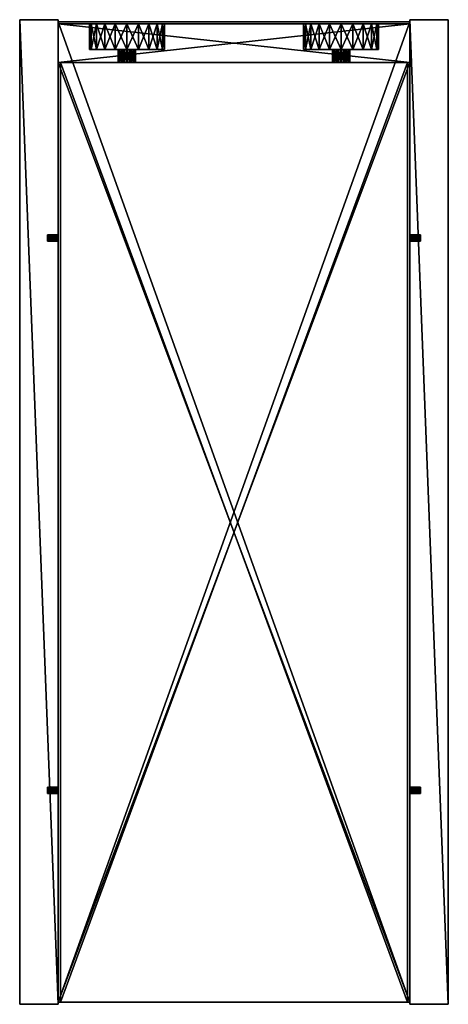
# Model space of a CAD drawing. Extents: x -100 to 100, y -230 to 230.
import ezdxf

# ---------------------------------------------------------------- set-up
doc = ezdxf.new("R2010")
doc.units = 0
doc.header["$MEASUREMENT"] = 0
doc.layers.get('0').update_dxf_attribs({"linetype": 'CONTINUOUS'})

msp = doc.modelspace()

# ---------------------------------------------------------------- meshes
mesh = msp.add_polyface()
corners = [(-87, -131.5, 247.5), (-87, -129.54, 246.07), (-87, -129.12, 246.29), (-87, -128.79, 246.62), (-87, -130, 249), (-87, -128.5, 247.5), (-87, -128.57, 247.96), (-87, -128.79, 248.38), (-87, -129.12, 248.71), (-87, -129.54, 248.93), (-87, -130.46, 248.93), (-87, -130.88, 248.71), (-87, -128.57, 247.04), (-87, -130, 246), (-82, -130, 246), (-82, -129.54, 246.07), (-82, -129.12, 246.29), (-82, -128.79, 246.62), (-82, -128.57, 247.04), (-82, -128.5, 247.5), (-82, -128.57, 247.96), (-82, -128.79, 248.38), (-82, -129.12, 248.71), (-82, -129.54, 248.93), (-82, -130, 249), (-82, -230, 520), (-100, 230, 520), (-100, -230, 520), (-100, -230), (-100, 230), (-82, -230), (-82, 128.02, 246), (-82, 127.56, 246.07), (-82, -130.88, 248.71), (-82, 230, 520), (-82, -130.46, 246.07), (-82, -229, 1), (-82, 229, 1), (82, -229, 1), (-82, -229, 19), (-82, 229, 19), (-82, -229, 520), (82, -229, 520), (-82, 210, 520), (-82, -229, 502), (-82, 210, 502), (-81, 210, 251.5), (81, -229, 251.5), (-81, -229, 251.5), (81, -229, 269.5), (81, 210, 269.5), (-81, -229, 269.5), (-81, 210, 269.5)]
mesh.append_faces([[corners[k] for k in face] for face in [(0, 1, 2), (0, 2, 3), (4, 5, 6), (6, 7, 4), (4, 7, 8), (4, 8, 9), (4, 10, 5), (5, 10, 11), (3, 12, 0), (0, 12, 5), (13, 14, 1), (1, 14, 15), (1, 15, 2), (2, 15, 16), (2, 16, 3), (3, 16, 17), (3, 17, 12), (12, 17, 18), (12, 18, 5), (5, 18, 19), (5, 19, 6), (6, 19, 20), (6, 20, 7), (7, 20, 21), (7, 21, 8), (8, 21, 22), (8, 22, 9), (9, 22, 23), (9, 23, 4), (4, 23, 24), (25, 26, 27), (28, 29, 30), (26, 28, 27), (31, 18, 30), (32, 21, 20), (25, 33, 34), (4, 24, 10), (13, 35, 14), (36, 37, 38), (39, 40, 36), (41, 42, 43), (44, 41, 45), (46, 47, 48), (49, 50, 51), (51, 52, 48)]])
mesh = msp.add_polyface()
corners = [(-87, 128.02, 246), (-87, 126.52, 247.5), (-87, 126.59, 247.04), (-87, 126.81, 246.62), (-87, 127.14, 246.29), (-87, 127.56, 246.07), (-87, 129.52, 247.5), (-87, 126.59, 247.96), (-82, 230, 520), (-100, 230, 520), (-82, -230, 520), (-82, -230), (-100, 230), (-82, 230), (-100, -230), (-82, -130, 249), (-82, -129.54, 248.93), (-82, -129.12, 248.71), (-82, -128.79, 248.38), (-82, 127.14, 246.29), (-82, 126.81, 246.62), (-82, 126.59, 247.04), (-82, 126.52, 247.5), (-82, 127.56, 246.07), (-82, -128.57, 247.96), (-82, 128.02, 246), (-82, -128.5, 247.5), (-82, -128.57, 247.04), (-82, -130.88, 248.71), (-82, -130.46, 248.93), (-82, 126.59, 247.96), (-82, 126.81, 248.38), (-82, 128.9, 246.29), (-82, 128.48, 246.07), (-87, 127.56, 248.93), (-82, 127.56, 248.93), (-87, 127.14, 248.71), (-82, 127.14, 248.71), (-87, 126.81, 248.38), (-82, -229, 1), (-82, 229, 19), (-82, 229, 1), (-82, 210, 502), (-82, -229, 520), (-82, 210, 520), (-81, -229, 251.5), (-81, 210, 269.5), (-81, 210, 251.5)]
mesh.append_faces([[corners[k] for k in face] for face in [(0, 1, 2), (2, 3, 0), (0, 3, 4), (0, 4, 5), (1, 6, 7), (8, 9, 10), (11, 12, 13), (12, 14, 9), (15, 16, 8), (8, 16, 17), (8, 17, 18), (19, 20, 18), (18, 20, 21), (18, 21, 22), (19, 18, 23), (23, 24, 25), (25, 24, 26), (25, 26, 27), (8, 28, 29), (8, 29, 15), (22, 30, 18), (18, 30, 31), (18, 31, 8), (13, 32, 11), (11, 32, 33), (11, 33, 25), (34, 35, 36), (36, 35, 37), (36, 37, 38), (38, 37, 31), (38, 31, 7), (7, 31, 30), (7, 30, 1), (1, 30, 22), (1, 22, 2), (2, 22, 21), (2, 21, 3), (3, 21, 20), (3, 20, 4), (4, 20, 19), (4, 19, 5), (5, 19, 23), (39, 40, 41), (42, 43, 44), (45, 46, 47)]])
mesh = msp.add_polyface()
corners = [(-82, 230), (-100, 230), (-82, 230, 520), (-100, 230, 520), (-53.8, 216, 441.24), (-66.64, 216, 445.41), (-53.24, 216, 442.35), (-64.16, 216, 450.29), (-52.35, 216, 443.24), (-60.29, 216, 454.16), (-51.24, 216, 443.8), (-55.41, 216, 456.64), (-50, 216, 444), (-50, 216, 457.5), (-64.16, 228, 429.71), (-60.29, 228, 425.84), (-82, 228, 19), (-55.41, 228, 423.36), (-50, 228, 422.5), (-50, 228, 457.5), (-55.41, 228, 456.64), (-82, 228, 520), (-60.29, 228, 454.16), (-64.16, 228, 450.29), (-39.71, 228, 454.16), (-44.59, 228, 456.64), (-66.64, 228, 445.41), (-67.5, 228, 440), (-66.64, 228, 434.59), (-82, 210, 19), (-82, 210, 520), (-50, 216, 422.5), (-55.41, 216, 423.36), (-60.29, 216, 425.84), (-64.16, 216, 429.71), (-66.64, 216, 434.59), (-67.5, 216, 440)]
mesh.append_faces([[corners[k] for k in face] for face in [(0, 1, 2), (2, 1, 3), (4, 5, 6), (6, 5, 7), (6, 7, 8), (8, 7, 9), (8, 9, 10), (10, 9, 11), (10, 11, 12), (12, 11, 13), (14, 15, 16), (15, 17, 16), (16, 17, 18), (19, 20, 21), (21, 20, 22), (21, 22, 23), (21, 24, 25), (21, 25, 19), (23, 26, 21), (21, 26, 27), (21, 27, 16), (16, 27, 28), (16, 28, 14), (29, 30, 16), (16, 30, 21), (31, 18, 32), (32, 18, 17), (32, 17, 33), (33, 17, 15), (33, 15, 34), (34, 15, 14), (34, 14, 35), (35, 14, 28), (35, 28, 36), (36, 28, 27), (36, 27, 5), (5, 27, 26), (5, 26, 7), (7, 26, 23), (7, 23, 9), (9, 23, 22), (9, 22, 11), (11, 22, 20), (11, 20, 13), (13, 20, 19)]])
mesh = msp.add_polyface()
corners = [(-87, 128.02, 246), (-87, 128.48, 246.07), (-87, 126.52, 247.5), (-87, 128.9, 246.29), (-87, 129.23, 246.62), (-87, 128.02, 249), (-87, 129.52, 247.5), (-87, 129.45, 247.96), (-87, 129.23, 248.38), (-87, 128.9, 248.71), (-87, 128.48, 248.93), (-87, 127.56, 248.93), (-87, 127.14, 248.71), (-87, 126.81, 248.38), (-87, 129.45, 247.04), (-87, 126.59, 247.96), (-82, 128.02, 246), (-82, 128.48, 246.07), (-82, 128.9, 246.29), (-82, 129.23, 246.62), (-82, 129.45, 247.04), (-82, 129.52, 247.5), (-82, 129.45, 247.96), (-82, 129.23, 248.38), (-82, 128.9, 248.71), (-82, 128.48, 248.93), (-82, 128.02, 249), (-82, 127.56, 248.93), (-82, 230, 520), (-82, 126.81, 248.38), (-82, 127.14, 248.71), (-82, 230), (-87, 127.56, 246.07), (-82, 127.56, 246.07), (82, 128.48, 248.93), (82, 128.02, 249), (82, 230, 520)]
mesh.append_faces([[corners[k] for k in face] for face in [(0, 1, 2), (2, 1, 3), (2, 3, 4), (5, 6, 7), (7, 8, 5), (5, 8, 9), (5, 9, 10), (5, 11, 6), (6, 11, 12), (6, 12, 13), (4, 14, 2), (2, 14, 6), (15, 6, 13), (0, 16, 1), (1, 16, 17), (1, 17, 3), (3, 17, 18), (3, 18, 4), (4, 18, 19), (4, 19, 14), (14, 19, 20), (14, 20, 6), (6, 20, 21), (6, 21, 7), (7, 21, 22), (7, 22, 8), (8, 22, 23), (8, 23, 9), (9, 23, 24), (9, 24, 10), (10, 24, 25), (10, 25, 5), (5, 25, 26), (27, 26, 28), (28, 29, 30), (28, 30, 27), (26, 25, 28), (28, 25, 24), (28, 24, 23), (31, 19, 18), (5, 26, 11), (11, 26, 27), (32, 33, 0), (0, 33, 16), (34, 35, 36)]])
mesh = msp.add_polyface()
corners = [(87, -130, 246), (87, -128.5, 247.5), (87, -128.57, 247.04), (87, -128.79, 246.62), (87, -129.12, 246.29), (87, -129.54, 246.07), (87, -130.46, 246.07), (87, -130.88, 246.29), (87, -131.5, 247.5), (87, -129.12, 248.71), (87, -128.79, 248.38), (87, -128.57, 247.96), (87, -130, 249), (82, -130, 249), (87, -129.54, 248.93), (82, -129.54, 248.93), (82, -129.12, 248.71), (82, -128.79, 248.38), (82, -128.57, 247.96), (82, -128.5, 247.5), (82, -128.57, 247.04), (82, -128.79, 246.62), (82, -129.12, 246.29), (82, -129.54, 246.07), (82, -130, 246), (82, -230, 520), (100, -230, 520), (82, 230, 520), (82, 230), (100, -230), (82, -230), (100, 230), (82, -130.46, 246.07), (82, 126.81, 248.38), (82, 229, 19), (-82, -229, 19), (82, -229, 19), (82, 229, 1), (82, -229, 1), (82, -229, 502), (-82, -229, 502), (82, 210, 502), (82, -229, 520), (82, 210, 520), (81, 210, 251.5), (81, -229, 269.5), (81, -229, 251.5)]
mesh.append_faces([[corners[k] for k in face] for face in [(0, 1, 2), (2, 3, 0), (0, 3, 4), (0, 4, 5), (0, 6, 1), (1, 6, 7), (8, 9, 10), (1, 8, 11), (11, 8, 10), (12, 13, 14), (14, 13, 15), (14, 15, 9), (9, 15, 16), (9, 16, 10), (10, 16, 17), (10, 17, 11), (11, 17, 18), (11, 18, 1), (1, 18, 19), (1, 19, 2), (2, 19, 20), (2, 20, 3), (3, 20, 21), (3, 21, 4), (4, 21, 22), (4, 22, 5), (5, 22, 23), (5, 23, 0), (0, 23, 24), (25, 26, 27), (28, 29, 30), (29, 31, 26), (30, 32, 28), (17, 16, 33), (33, 16, 25), (20, 19, 33), (33, 19, 18), (33, 18, 17), (33, 22, 21), (33, 21, 20), (34, 35, 36), (37, 36, 38), (39, 40, 41), (42, 39, 43), (44, 45, 46)]])
mesh = msp.add_polyface()
corners = [(87, 128.02, 249), (87, 126.52, 247.5), (87, 126.59, 247.96), (87, 126.81, 248.38), (87, 127.14, 248.71), (87, 129.52, 247.5), (87, 126.59, 247.04), (82, 230, 520), (100, -230, 520), (100, 230, 520), (100, 230), (100, -230), (82, 230), (82, 127.14, 248.71), (82, 126.81, 248.38), (82, -230, 520), (82, -129.54, 246.07), (82, -129.12, 246.29), (82, -130.46, 246.07), (82, -130, 246), (82, 128.02, 249), (82, 127.56, 248.93), (82, 126.81, 246.62), (82, 127.14, 246.29), (82, 126.59, 247.96), (82, 126.52, 247.5), (82, 126.59, 247.04), (87, 127.56, 246.07), (82, 127.56, 246.07), (87, 127.14, 246.29), (87, 126.81, 246.62), (87, 127.56, 248.93), (82, -229, 1), (-82, 229, 1), (82, 229, 1), (-82, 229, 19), (-82, -229, 19), (82, 229, 19), (82, -229, 19), (82, 210, 502), (-82, -229, 502), (-82, 210, 502), (82, 210, 520), (82, -229, 502), (-82, 210, 520), (82, -229, 520), (81, 210, 251.5), (81, -229, 251.5), (-81, 210, 251.5), (-81, -229, 269.5), (81, 210, 269.5), (-81, 210, 269.5), (81, -229, 269.5)]
mesh.append_faces([[corners[k] for k in face] for face in [(0, 1, 2), (2, 3, 0), (0, 3, 4), (5, 6, 1), (7, 8, 9), (10, 11, 12), (8, 10, 9), (13, 14, 15), (16, 17, 12), (12, 18, 19), (12, 19, 16), (7, 20, 15), (15, 20, 21), (15, 21, 13), (22, 23, 17), (17, 23, 12), (24, 25, 17), (17, 25, 26), (17, 26, 22), (24, 17, 14), (27, 28, 29), (29, 28, 23), (29, 23, 30), (30, 23, 22), (30, 22, 6), (6, 22, 26), (6, 26, 1), (1, 26, 25), (1, 25, 2), (2, 25, 24), (2, 24, 3), (3, 24, 14), (3, 14, 4), (4, 14, 13), (4, 13, 31), (31, 13, 21), (32, 33, 34), (35, 36, 37), (37, 38, 34), (39, 40, 41), (42, 43, 39), (44, 45, 42), (46, 47, 48), (49, 50, 51), (50, 52, 46)]])
mesh = msp.add_polyface()
corners = [(-82, 230), (-82, 129.52, 247.5), (-82, 129.45, 247.04), (-82, 129.45, 247.96), (-82, 230, 520), (-82, 129.23, 248.38), (-82, 129.23, 246.62), (-51.24, 216, 436.2), (-50, 216, 422.5), (-55.41, 216, 423.36), (-52.35, 216, 436.76), (-60.29, 216, 425.84), (-53.24, 216, 437.65), (-64.16, 216, 429.71), (-53.8, 216, 438.76), (-66.64, 216, 434.59), (-54, 216, 440), (-67.5, 216, 440), (-53.8, 216, 441.24), (-66.64, 216, 445.41), (-52.35, 210, 436.76), (-82, 210, 19), (-51.24, 210, 436.2), (-50, 210, 436), (-47.65, 210, 436.76), (-48.76, 210, 436.2), (-53.8, 210, 441.24), (-53.24, 210, 442.35), (-82, 210, 520), (-53.24, 210, 437.65), (-53.8, 210, 438.76), (-54, 210, 440), (-52.35, 210, 443.24), (-51.24, 210, 443.8), (-50, 210, 444), (-51.24, 216, 443.8), (-52.35, 216, 443.24), (-53.24, 216, 442.35)]
mesh.append_faces([[corners[k] for k in face] for face in [(0, 1, 2), (1, 0, 3), (3, 0, 4), (3, 4, 5), (2, 6, 0), (7, 8, 9), (7, 9, 10), (10, 9, 11), (10, 11, 12), (12, 11, 13), (12, 13, 14), (14, 13, 15), (14, 15, 16), (16, 15, 17), (16, 17, 18), (18, 17, 19), (20, 21, 22), (22, 21, 23), (21, 24, 25), (21, 25, 23), (26, 27, 28), (20, 29, 21), (21, 29, 30), (21, 30, 28), (28, 30, 31), (28, 31, 26), (27, 32, 28), (28, 32, 33), (28, 33, 34), (35, 33, 36), (36, 33, 32), (36, 32, 37), (37, 32, 27), (37, 27, 18), (18, 27, 26), (18, 26, 16), (16, 26, 31), (16, 31, 14), (14, 31, 30), (14, 30, 12), (12, 30, 29), (12, 29, 10), (10, 29, 20), (10, 20, 7), (7, 20, 22)]])
mesh = msp.add_polyface()
corners = [(100, 230), (82, 230), (100, 230, 520), (82, 230, 520), (50, 216, 457.5), (50, 228, 457.5), (55.41, 216, 456.64), (55.41, 228, 456.64), (60.29, 216, 454.16), (60.29, 228, 454.16), (64.16, 216, 450.29), (64.16, 228, 450.29), (66.64, 216, 445.41), (66.64, 228, 445.41), (67.5, 216, 440), (67.5, 228, 440), (66.64, 216, 434.59), (66.64, 228, 434.59), (64.16, 216, 429.71), (64.16, 228, 429.71), (60.29, 216, 425.84), (60.29, 228, 425.84), (55.41, 216, 423.36), (55.41, 228, 423.36), (50, 216, 422.5), (50, 228, 422.5), (51.24, 216, 436.2), (50, 216, 436), (51.24, 216, 443.8), (52.35, 216, 443.24), (53.24, 216, 442.35), (82, 228, 520), (82, 228, 19), (35.84, 228, 429.71), (39.71, 228, 425.84), (44.59, 228, 423.36), (82, 210, 520), (82, 210, 19)]
mesh.append_faces([[corners[k] for k in face] for face in [(0, 1, 2), (2, 1, 3), (4, 5, 6), (6, 5, 7), (6, 7, 8), (8, 7, 9), (8, 9, 10), (10, 9, 11), (10, 11, 12), (12, 11, 13), (12, 13, 14), (14, 13, 15), (14, 15, 16), (16, 15, 17), (16, 17, 18), (18, 17, 19), (18, 19, 20), (20, 19, 21), (20, 21, 22), (22, 21, 23), (22, 23, 24), (24, 23, 25), (26, 22, 27), (27, 22, 24), (28, 4, 6), (28, 6, 29), (29, 6, 8), (29, 8, 30), (30, 8, 10), (11, 9, 31), (9, 7, 31), (31, 7, 5), (23, 21, 32), (32, 21, 19), (33, 34, 32), (34, 35, 32), (32, 35, 25), (32, 25, 23), (19, 17, 32), (32, 17, 15), (32, 15, 31), (31, 15, 13), (31, 13, 11), (36, 37, 31), (31, 37, 32)]])
mesh = msp.add_polyface()
corners = [(82, 129.45, 247.96), (82, 129.23, 248.38), (82, 230, 520), (82, 230), (82, 129.23, 246.62), (82, 129.45, 247.04), (82, 129.52, 247.5), (53.24, 216, 442.35), (64.16, 216, 450.29), (53.8, 216, 441.24), (66.64, 216, 445.41), (54, 216, 440), (67.5, 216, 440), (53.8, 216, 438.76), (66.64, 216, 434.59), (53.24, 216, 437.65), (64.16, 216, 429.71), (52.35, 216, 436.76), (60.29, 216, 425.84), (51.24, 216, 436.2), (55.41, 216, 423.36), (53.24, 210, 437.65), (52.35, 210, 436.76), (82, 210, 19), (51.24, 210, 436.2), (50, 210, 436), (50, 210, 444), (51.24, 210, 443.8), (82, 210, 520), (52.35, 210, 443.24), (53.24, 210, 442.35), (53.8, 210, 441.24), (54, 210, 440), (53.8, 210, 438.76), (47.65, 210, 443.24), (48.76, 210, 443.8), (52.35, 216, 443.24), (51.24, 216, 443.8)]
mesh.append_faces([[corners[k] for k in face] for face in [(0, 1, 2), (3, 4, 5), (3, 5, 2), (2, 5, 6), (2, 6, 0), (7, 8, 9), (9, 8, 10), (9, 10, 11), (11, 10, 12), (11, 12, 13), (13, 12, 14), (13, 14, 15), (15, 14, 16), (15, 16, 17), (17, 16, 18), (17, 18, 19), (19, 18, 20), (21, 22, 23), (23, 22, 24), (23, 24, 25), (26, 27, 28), (28, 27, 29), (28, 29, 30), (30, 31, 28), (28, 31, 32), (28, 32, 23), (23, 32, 33), (23, 33, 21), (28, 34, 35), (28, 35, 26), (17, 24, 22), (17, 22, 15), (15, 22, 21), (15, 21, 13), (13, 21, 33), (13, 33, 11), (11, 33, 32), (11, 32, 9), (9, 32, 31), (9, 31, 7), (7, 31, 30), (7, 30, 36), (36, 30, 29), (36, 29, 37), (37, 29, 27)]])
mesh = msp.add_polyface()
corners = [(87, 128.02, 246), (87, 129.52, 247.5), (87, 129.45, 247.04), (87, 129.23, 246.62), (87, 128.9, 246.29), (87, 128.48, 246.07), (87, 127.56, 246.07), (87, 127.14, 246.29), (87, 126.81, 246.62), (87, 128.02, 249), (87, 127.14, 248.71), (87, 127.56, 248.93), (87, 128.48, 248.93), (87, 126.52, 247.5), (87, 128.9, 248.71), (87, 129.23, 248.38), (87, 126.59, 247.04), (87, 129.45, 247.96), (82, 128.02, 249), (82, 128.48, 248.93), (82, 128.9, 248.71), (82, 129.23, 248.38), (82, 129.45, 247.96), (82, 129.52, 247.5), (82, 129.45, 247.04), (82, 129.23, 246.62), (82, 128.9, 246.29), (82, 128.48, 246.07), (82, 128.02, 246), (82, 230), (82, 230, 520), (82, 127.14, 246.29), (82, 127.56, 246.07), (82, 127.56, 248.93)]
mesh.append_faces([[corners[k] for k in face] for face in [(0, 1, 2), (2, 3, 0), (0, 3, 4), (0, 4, 5), (0, 6, 1), (1, 6, 7), (1, 7, 8), (9, 10, 11), (9, 12, 13), (13, 12, 14), (13, 14, 15), (8, 16, 1), (1, 13, 17), (17, 13, 15), (9, 18, 12), (12, 18, 19), (12, 19, 14), (14, 19, 20), (14, 20, 15), (15, 20, 21), (15, 21, 17), (17, 21, 22), (17, 22, 1), (1, 22, 23), (1, 23, 2), (2, 23, 24), (2, 24, 3), (3, 24, 25), (3, 25, 4), (4, 25, 26), (4, 26, 5), (5, 26, 27), (5, 27, 0), (0, 27, 28), (26, 29, 27), (27, 29, 28), (30, 21, 20), (30, 20, 19), (29, 31, 32), (29, 32, 28), (26, 25, 29), (0, 28, 6), (6, 28, 32), (11, 33, 9), (9, 33, 18)]])
mesh = msp.add_polyface()
corners = [(-82, 229, 19), (82, 229, 19), (-82, 229, 1), (-82, 210, 520), (82, 210, 520), (-82, 210, 502), (-39.71, 216, 454.16), (-44.59, 228, 456.64), (-39.71, 228, 454.16), (-35.84, 216, 450.29), (-35.84, 228, 450.29), (-33.36, 216, 445.41), (-33.36, 228, 445.41), (-32.5, 216, 440), (-32.5, 228, 440), (-33.36, 216, 434.59), (-33.36, 228, 434.59), (-35.84, 216, 429.71), (-35.84, 228, 429.71), (-39.71, 216, 425.84), (-39.71, 228, 425.84), (-44.59, 216, 423.36), (-46.2, 216, 441.24), (-46, 216, 440), (-46.2, 216, 438.76), (-46.76, 216, 437.65), (-47.65, 216, 436.76), (-46.76, 216, 442.35), (-82, 228, 19), (-50, 228, 422.5), (82, 228, 19), (39.71, 228, 454.16), (-82, 228, 520), (-44.59, 228, 423.36), (35.84, 228, 429.71), (33.36, 228, 445.41), (32.5, 228, 440), (-48.76, 210, 443.8), (-47.65, 210, 443.24), (47.65, 210, 436.76), (-46.76, 210, 442.35), (-46.2, 210, 441.24), (-46, 210, 440), (48.76, 210, 436.2), (-46.2, 210, 438.76), (50, 210, 436), (-46.76, 210, 437.65), (82, 210, 19), (-47.65, 210, 436.76), (-82, 210, 19), (-50, 210, 444), (46.2, 210, 441.24), (-81, 210, 269.5), (81, 210, 269.5), (-81, 210, 251.5)]
mesh.append_faces([[corners[k] for k in face] for face in [(0, 1, 2), (3, 4, 5), (6, 7, 8), (6, 8, 9), (9, 8, 10), (9, 10, 11), (11, 10, 12), (11, 12, 13), (13, 12, 14), (13, 14, 15), (15, 14, 16), (15, 16, 17), (17, 16, 18), (17, 18, 19), (19, 18, 20), (19, 20, 21), (22, 9, 11), (23, 11, 13), (24, 13, 15), (25, 15, 17), (26, 17, 19), (27, 6, 9), (28, 29, 30), (31, 8, 32), (29, 33, 30), (30, 33, 20), (34, 20, 18), (34, 18, 16), (8, 35, 10), (10, 35, 12), (12, 35, 14), (14, 36, 16), (37, 38, 39), (39, 38, 40), (40, 41, 39), (39, 41, 42), (43, 42, 44), (45, 44, 46), (47, 46, 48), (47, 48, 49), (37, 39, 50), (50, 51, 3), (30, 49, 28), (3, 4, 32), (52, 53, 54)]])
mesh = msp.add_polyface()
corners = [(-82, 229, 1), (82, 229, 19), (82, 229, 1), (-82, 210, 502), (82, 210, 520), (82, 210, 502), (46.76, 216, 437.65), (39.71, 216, 425.84), (35.84, 216, 429.71), (46.2, 216, 438.76), (33.36, 216, 434.59), (46, 216, 440), (32.5, 216, 440), (46.2, 216, 441.24), (33.36, 216, 445.41), (46.76, 216, 442.35), (35.84, 216, 450.29), (47.65, 216, 443.24), (39.71, 216, 454.16), (82, 228, 520), (50, 228, 457.5), (-82, 228, 520), (44.59, 228, 456.64), (39.71, 228, 454.16), (82, 228, 19), (-39.71, 228, 425.84), (35.84, 228, 429.71), (35.84, 228, 450.29), (-39.71, 228, 454.16), (33.36, 228, 445.41), (-32.5, 228, 440), (32.5, 228, 440), (-33.36, 228, 434.59), (33.36, 228, 434.59), (47.65, 210, 436.76), (-46, 210, 440), (48.76, 210, 436.2), (-46.2, 210, 438.76), (50, 210, 436), (-46.76, 210, 437.65), (82, 210, 19), (-82, 210, 520), (47.65, 210, 443.24), (-50, 210, 444), (46.76, 210, 437.65), (46.2, 210, 438.76), (46, 210, 440), (46.2, 210, 441.24), (46.76, 210, 442.35), (-82, 210, 19), (44.59, 228, 423.36), (39.71, 228, 425.84), (44.59, 216, 456.64), (-81, 210, 251.5), (81, 210, 269.5), (81, 210, 251.5)]
mesh.append_faces([[corners[k] for k in face] for face in [(0, 1, 2), (3, 4, 5), (6, 7, 8), (9, 8, 10), (11, 10, 12), (11, 12, 13), (13, 12, 14), (15, 14, 16), (17, 16, 18), (19, 20, 21), (21, 20, 22), (21, 22, 23), (24, 25, 26), (23, 27, 28), (28, 27, 29), (30, 29, 31), (32, 31, 33), (32, 33, 26), (34, 35, 36), (36, 37, 38), (38, 39, 40), (41, 42, 4), (43, 34, 44), (43, 44, 45), (45, 46, 43), (43, 46, 47), (41, 47, 48), (41, 48, 42), (40, 49, 24), (21, 4, 19), (7, 50, 51), (7, 51, 8), (8, 51, 26), (8, 26, 10), (10, 26, 33), (10, 33, 12), (12, 33, 31), (12, 31, 14), (14, 31, 29), (14, 29, 16), (16, 29, 27), (16, 27, 18), (18, 27, 23), (18, 23, 52), (53, 54, 55)]])
mesh = msp.add_polyface()
corners = [(-50, 216, 457.5), (-50, 228, 457.5), (-44.59, 216, 456.64), (-44.59, 228, 456.64), (-39.71, 216, 454.16), (-44.59, 216, 423.36), (-39.71, 228, 425.84), (-44.59, 228, 423.36), (-50, 216, 422.5), (-50, 228, 422.5), (-46.76, 216, 442.35), (-35.84, 216, 450.29), (-46.2, 216, 441.24), (-33.36, 216, 445.41), (-46, 216, 440), (-32.5, 216, 440), (-46.2, 216, 438.76), (-33.36, 216, 434.59), (-46.76, 216, 437.65), (-35.84, 216, 429.71), (-47.65, 216, 436.76), (-39.71, 216, 425.84), (-48.76, 216, 436.2), (-50, 216, 436), (-51.24, 216, 436.2), (-50, 216, 444), (-48.76, 216, 443.8), (-47.65, 216, 443.24), (-50, 210, 436), (-48.76, 210, 436.2), (-47.65, 210, 436.76), (-46.76, 210, 437.65), (-46.2, 210, 438.76), (-46, 210, 440), (-46.2, 210, 441.24), (-46.76, 210, 442.35), (-47.65, 210, 443.24), (-48.76, 210, 443.8), (-50, 210, 444), (-51.24, 216, 443.8), (-51.24, 210, 443.8), (-51.24, 210, 436.2)]
mesh.append_faces([[corners[k] for k in face] for face in [(0, 1, 2), (2, 1, 3), (2, 3, 4), (5, 6, 7), (5, 7, 8), (8, 7, 9), (10, 11, 12), (12, 13, 14), (14, 15, 16), (16, 17, 18), (18, 19, 20), (20, 21, 22), (22, 21, 5), (22, 5, 23), (23, 5, 8), (23, 8, 24), (25, 0, 26), (26, 0, 2), (26, 2, 27), (27, 2, 4), (27, 4, 10), (23, 28, 22), (22, 28, 29), (22, 29, 20), (20, 29, 30), (20, 30, 18), (18, 30, 31), (18, 31, 16), (16, 31, 32), (16, 32, 14), (14, 32, 33), (14, 33, 12), (12, 33, 34), (12, 34, 10), (10, 34, 35), (10, 35, 27), (27, 35, 36), (27, 36, 26), (26, 36, 37), (26, 37, 25), (25, 37, 38), (25, 38, 39), (39, 38, 40), (24, 41, 23), (23, 41, 28)]])
mesh = msp.add_polyface()
corners = [(50, 216, 436), (50, 216, 422.5), (48.76, 216, 436.2), (44.59, 216, 423.36), (47.65, 216, 436.76), (39.71, 216, 425.84), (46.76, 216, 437.65), (35.84, 216, 429.71), (46.2, 216, 438.76), (33.36, 216, 434.59), (46, 216, 440), (46.2, 216, 441.24), (33.36, 216, 445.41), (46.76, 216, 442.35), (35.84, 216, 450.29), (47.65, 216, 443.24), (39.71, 216, 454.16), (48.76, 216, 443.8), (44.59, 216, 456.64), (50, 216, 444), (50, 216, 457.5), (51.24, 216, 443.8), (50, 210, 436), (51.24, 216, 436.2), (51.24, 210, 436.2), (52.35, 216, 436.76), (51.24, 210, 443.8), (50, 210, 444), (48.76, 210, 443.8), (47.65, 210, 443.24), (46.76, 210, 442.35), (46.2, 210, 441.24), (46, 210, 440), (46.2, 210, 438.76), (46.76, 210, 437.65), (47.65, 210, 436.76), (48.76, 210, 436.2), (50, 228, 422.5), (44.59, 228, 423.36), (39.71, 228, 454.16), (44.59, 228, 456.64), (50, 228, 457.5)]
mesh.append_faces([[corners[k] for k in face] for face in [(0, 1, 2), (2, 1, 3), (2, 3, 4), (4, 3, 5), (4, 5, 6), (6, 7, 8), (8, 9, 10), (11, 12, 13), (13, 14, 15), (15, 16, 17), (17, 16, 18), (17, 18, 19), (19, 18, 20), (19, 20, 21), (0, 22, 23), (23, 22, 24), (23, 24, 25), (21, 26, 19), (19, 26, 27), (19, 27, 17), (17, 27, 28), (17, 28, 15), (15, 28, 29), (15, 29, 13), (13, 29, 30), (13, 30, 11), (11, 30, 31), (11, 31, 10), (10, 31, 32), (10, 32, 8), (8, 32, 33), (8, 33, 6), (6, 33, 34), (6, 34, 4), (4, 34, 35), (4, 35, 2), (2, 35, 36), (2, 36, 0), (0, 36, 22), (1, 37, 3), (3, 37, 38), (3, 38, 5), (18, 39, 40), (18, 40, 20), (20, 40, 41)]])
mesh = msp.add_polyface()
corners = [(-87, -130, 246), (-87, -131.5, 247.5), (-87, -131.43, 247.04), (-87, -131.21, 246.62), (-87, -130.88, 246.29), (-87, -130.46, 246.07), (-87, -129.54, 246.07), (-87, -128.5, 247.5), (-87, -130.88, 248.71), (-87, -131.21, 248.38), (-87, -131.43, 247.96), (-100, -230), (-82, -230), (-100, -230, 520), (-82, -230, 520), (-82, -128.57, 247.04), (-82, -128.79, 246.62), (-82, -129.12, 246.29), (-82, -129.54, 246.07), (-82, -130, 246), (-82, -130.46, 246.07), (-82, -130.88, 246.29), (-82, -131.43, 247.96), (-82, -131.21, 248.38), (-82, -130.88, 248.71), (-82, -131.21, 246.62), (-82, -131.43, 247.04), (-82, -131.5, 247.5), (-87, -130.46, 248.93), (-82, -130, 249), (-82, -130.46, 248.93), (82, -229, 1), (-82, -229, 19), (-82, -229, 1), (-82, -229, 502), (82, -229, 520), (-82, -229, 520), (81, -229, 269.5), (-81, -229, 269.5), (81, -229, 251.5), (-81, -229, 251.5)]
mesh.append_faces([[corners[k] for k in face] for face in [(0, 1, 2), (2, 3, 0), (0, 3, 4), (0, 4, 5), (0, 6, 1), (7, 8, 9), (1, 7, 10), (10, 7, 9), (11, 12, 13), (13, 12, 14), (15, 16, 12), (12, 16, 17), (12, 17, 18), (18, 19, 12), (12, 19, 20), (12, 20, 21), (22, 23, 14), (14, 23, 24), (21, 25, 12), (12, 25, 26), (12, 26, 14), (14, 26, 27), (14, 27, 22), (28, 29, 30), (28, 30, 8), (8, 30, 24), (8, 24, 9), (9, 24, 23), (9, 23, 10), (10, 23, 22), (10, 22, 1), (1, 22, 27), (1, 27, 2), (2, 27, 26), (2, 26, 3), (3, 26, 25), (3, 25, 4), (4, 25, 21), (4, 21, 5), (5, 21, 20), (5, 20, 0), (31, 32, 33), (34, 35, 36), (37, 38, 39), (39, 38, 40)]])
mesh = msp.add_polyface()
corners = [(87, -128.5, 247.5), (87, -130.88, 246.29), (87, -131.21, 246.62), (87, -130, 249), (87, -131.5, 247.5), (87, -131.43, 247.96), (87, -131.21, 248.38), (87, -130.88, 248.71), (87, -130.46, 248.93), (87, -129.54, 248.93), (87, -129.12, 248.71), (87, -131.43, 247.04), (82, -230), (100, -230), (82, -230, 520), (100, -230, 520), (82, -130, 249), (82, -130.46, 248.93), (82, -130.88, 248.71), (82, -131.43, 247.04), (82, -131.21, 246.62), (82, -130.88, 246.29), (82, -130.46, 246.07), (82, -131.21, 248.38), (82, -131.43, 247.96), (82, -131.5, 247.5), (82, -129.12, 248.71), (82, -129.54, 248.93), (87, -130, 246), (82, -130, 246), (87, -130.46, 246.07), (82, -229, 19), (-82, -229, 19), (82, -229, 1), (82, -229, 502), (82, -229, 520), (-82, -229, 502)]
mesh.append_faces([[corners[k] for k in face] for face in [(0, 1, 2), (3, 4, 5), (5, 6, 3), (3, 6, 7), (3, 7, 8), (3, 9, 4), (4, 9, 10), (2, 11, 0), (0, 11, 4), (12, 13, 14), (14, 13, 15), (16, 17, 14), (14, 17, 18), (19, 20, 12), (20, 21, 12), (12, 21, 22), (18, 23, 14), (14, 23, 24), (14, 24, 12), (12, 24, 25), (12, 25, 19), (14, 26, 27), (14, 27, 16), (28, 29, 30), (30, 29, 22), (30, 22, 1), (1, 22, 21), (1, 21, 2), (2, 21, 20), (2, 20, 11), (11, 20, 19), (11, 19, 4), (4, 19, 25), (4, 25, 5), (5, 25, 24), (5, 24, 6), (6, 24, 23), (6, 23, 7), (7, 23, 18), (7, 18, 8), (8, 18, 17), (8, 17, 3), (3, 17, 16), (31, 32, 33), (34, 35, 36)]])

doc.saveas('drawing.dxf')
